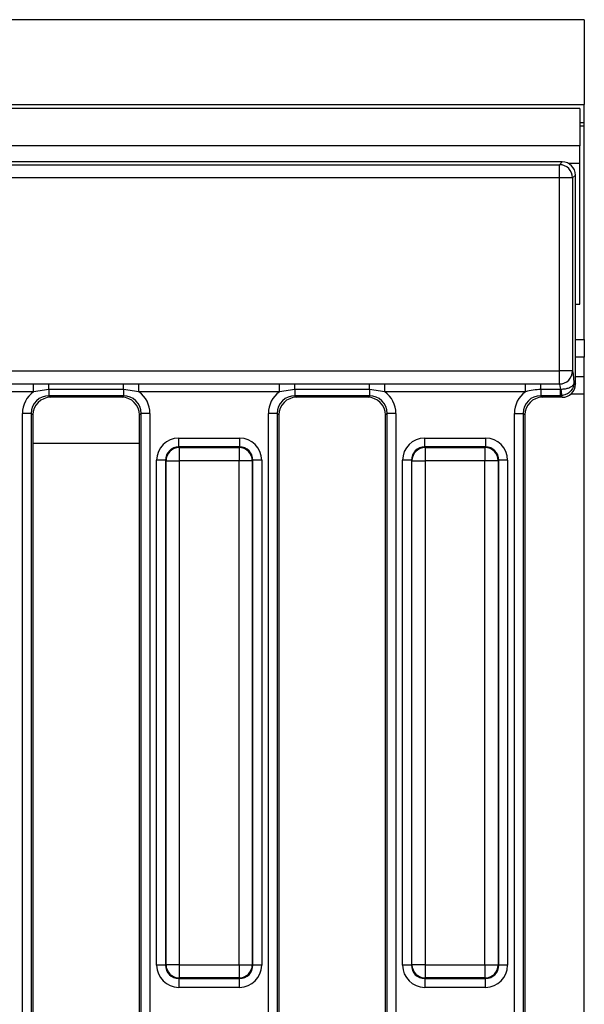
# Model space of a CAD drawing. Units: millimetres. Extents: x 75 to 2075, y 25 to 1460.
# Drawn here: x 700 to 764, y 566 to 677 of the extents above; entities that cross this region are included whole.
import ezdxf

# ---------------------------------------------------------------- set-up
doc = ezdxf.new("R2010")
doc.units = ezdxf.units.MM
doc.header["$LTSCALE"] = 5
doc.linetypes.add('SLD-Solid', pattern=[0])

msp = doc.modelspace()

# ---------------------------------------------------------------- linework, layer by layer
at = {"color": 7, "linetype": 'SLD-Solid', "lineweight": 25}
for p, q in [((764.01841, 676.5823), (264.01841, 676.5823)), ((764.01841, 676.5823), (764.01841, 667.02734)), ((763.51841, 666.5823), (264.51841, 666.5823)), ((689.26841, 667.02734), (764.01841, 667.02734)), ((763.51841, 666.5823), (763.51841, 662.3823)), ((764.01841, 665.02776), (764.01841, 667.02734)), ((763.51841, 665.02776), (764.01841, 665.02776)), ((764.01841, 664.62328), (764.01841, 665.02776)), ((763.51841, 664.62328), (764.01841, 664.62328)), ((764.01841, 640.5823), (764.01841, 664.62328)), ((763.51841, 662.3823), (264.51841, 662.3823)), ((763.51841, 660.3823), (763.51841, 662.3823)), ((761.52412, 660.5823), (694.95014, 660.5823)), ((761.20647, 660.26465), (761.52412, 660.5823)), ((695.26779, 660.26465), (761.20647, 660.26465)), ((761.20647, 658.77036), (761.20647, 660.26465)), ((763.51841, 644.5823), (763.51841, 660.3823)), ((761.20647, 658.77036), (695.26779, 658.77036)), ((762.70076, 658.77036), (761.20647, 658.77036)), ((761.20647, 637.06921), (761.20647, 658.77036)), ((763.01841, 659.088), (762.70076, 658.77036)), ((762.70076, 658.77036), (762.70076, 637.06921)), ((763.01841, 635.57659), (763.01841, 659.088)), ((763.01841, 644.55723), (763.51841, 644.5823)), ((764.01841, 640.5823), (764.01841, 638.5823)), ((764.01841, 638.5823), (763.01841, 638.5823)), ((764.01841, 636.39902), (764.01841, 638.5823)), ((695.28316, 637.06921), (761.20647, 637.06921)), ((761.20647, 635.58194), (761.20647, 637.06921)), ((762.70076, 637.06921), (761.20647, 637.06921)), ((764.01841, 636.39902), (763.01841, 636.39902)), ((764.01841, 634.4636), (764.01841, 636.39902)), ((696.12955, 635.59019), (701.98579, 635.59019)), ((701.98579, 635.59019), (703.7282, 635.58194)), ((701.98579, 634.70278), (701.98579, 635.59019)), ((703.7282, 635.58194), (712.10862, 635.58194)), ((703.7282, 634.9603), (703.7282, 635.58194)), ((712.10862, 635.58194), (713.85103, 635.59019)), ((712.10862, 634.9603), (712.10862, 635.58194)), ((713.85103, 635.59019), (729.68579, 635.59019)), ((713.85103, 634.70278), (713.85103, 635.59019)), ((729.68579, 635.59019), (731.4282, 635.58194)), ((729.68579, 634.70278), (729.68579, 635.59019)), ((731.4282, 635.58194), (739.80862, 635.58194)), ((731.4282, 634.9603), (731.4282, 635.58194)), ((739.80862, 635.58194), (741.55103, 635.59019)), ((739.80862, 634.9603), (739.80862, 635.58194)), ((741.55103, 635.59019), (757.38579, 635.59019)), ((741.55103, 634.70278), (741.55103, 635.59019)), ((757.38579, 635.59019), (759.1282, 635.58194)), ((757.38579, 634.70278), (757.38579, 635.59019)), ((759.1282, 635.58194), (761.20647, 635.58194)), ((759.1282, 634.9603), (759.1282, 635.58194)), ((762.86258, 635.73242), (763.01841, 635.57659)), ((701.98579, 634.70278), (696.62708, 634.70278)), ((703.7282, 634.9603), (701.98579, 634.70278)), ((712.10862, 634.9603), (703.7282, 634.9603)), ((703.7282, 634.9603), (703.7282, 634.2649)), ((712.10862, 634.2649), (703.7282, 634.2649)), ((703.7282, 634.2649), (703.9108, 634.0823)), ((711.92602, 634.0823), (703.9108, 634.0823)), ((711.92602, 634.0823), (712.10862, 634.2649)), ((713.85103, 634.70278), (712.10862, 634.9603)), ((712.10862, 634.9603), (712.10862, 634.2649)), ((729.68579, 634.70278), (713.85103, 634.70278)), ((731.4282, 634.9603), (729.68579, 634.70278)), ((739.80862, 634.9603), (731.4282, 634.9603)), ((731.4282, 634.9603), (731.4282, 634.2649)), ((739.80862, 634.2649), (731.4282, 634.2649)), ((731.4282, 634.2649), (731.6108, 634.0823)), ((739.62602, 634.0823), (731.6108, 634.0823)), ((739.62602, 634.0823), (739.80862, 634.2649)), ((741.55103, 634.70278), (739.80862, 634.9603)), ((739.80862, 634.9603), (739.80862, 634.2649)), ((757.38579, 634.70278), (741.55103, 634.70278)), ((761.34151, 634.9603), (759.1282, 634.9603)), ((759.1282, 634.9603), (759.1282, 634.2649)), ((761.34151, 634.2649), (759.1282, 634.2649)), ((759.1282, 634.2649), (759.3108, 634.0823)), ((761.52412, 634.0823), (759.3108, 634.0823)), ((761.34151, 634.9603), (761.37937, 634.961)), ((761.34151, 634.2649), (761.34151, 634.9603)), ((761.45461, 634.26979), (761.34151, 634.2649)), ((761.52412, 634.0823), (761.34151, 634.2649)), ((764.01841, 488.70099), (764.01841, 634.4636)), ((701.73581, 632.27251), (700.73961, 632.27251)), ((700.73961, 490.89208), (700.73961, 632.27251)), ((701.73581, 632.27251), (701.73581, 490.89208)), ((701.91841, 632.08991), (701.73581, 632.27251)), ((701.91841, 632.08991), (701.91841, 491.07469)), ((714.10101, 632.27251), (713.91841, 632.08991)), ((713.91841, 491.07469), (713.91841, 632.08991)), ((715.09721, 632.27251), (714.10101, 632.27251)), ((714.10101, 490.89208), (714.10101, 632.27251)), ((715.09721, 632.27251), (715.09721, 490.89208)), ((729.43581, 632.27251), (728.43961, 632.27251)), ((728.43961, 490.89208), (728.43961, 632.27251)), ((729.43581, 632.27251), (729.43581, 490.89208)), ((729.61841, 632.08991), (729.43581, 632.27251)), ((729.61841, 632.08991), (729.61841, 491.07469)), ((741.80101, 632.27251), (741.61841, 632.08991)), ((741.61841, 491.07469), (741.61841, 632.08991)), ((742.79721, 632.27251), (741.80101, 632.27251)), ((741.80101, 490.89208), (741.80101, 632.27251)), ((742.79721, 632.27251), (742.79721, 490.89208)), ((756.13961, 632.27251), (757.13581, 632.27251)), ((756.13961, 490.89208), (756.13961, 632.27251)), ((757.13581, 632.27251), (757.13581, 490.89208)), ((757.31841, 632.08991), (757.13581, 632.27251)), ((757.31841, 632.08991), (757.31841, 491.07469)), ((718.34256, 628.50243), (718.34256, 629.49863)), ((718.34256, 629.49863), (725.19425, 629.49863)), ((725.19425, 629.49863), (725.19425, 628.50243)), ((746.04256, 628.50243), (746.04256, 629.49863)), ((746.04256, 629.49863), (752.89425, 629.49863)), ((752.89425, 629.49863), (752.89425, 628.50243)), ((701.91841, 628.93698), (713.91841, 628.93698)), ((718.34256, 628.50243), (718.40537, 628.43963)), ((725.19425, 628.50243), (718.34256, 628.50243)), ((718.40537, 628.43963), (718.40537, 626.94533)), ((718.40537, 628.43963), (725.13145, 628.43963)), ((725.13145, 628.43963), (725.19425, 628.50243)), ((725.13145, 628.43963), (725.13145, 626.94533)), ((746.04256, 628.50243), (746.10537, 628.43963)), ((752.89425, 628.50243), (746.04256, 628.50243)), ((746.10537, 628.43963), (752.83145, 628.43963)), ((746.10537, 628.43963), (746.10537, 626.94533)), ((752.83145, 628.43963), (752.89425, 628.50243)), ((752.83145, 628.43963), (752.83145, 626.94533)), ((716.84827, 627.00814), (715.85208, 627.00814)), ((715.85208, 570.15645), (715.85208, 627.00814)), ((716.91108, 626.94533), (716.84827, 627.00814)), ((716.84827, 627.00814), (716.84827, 570.15645)), ((716.91108, 626.94533), (718.40537, 626.94533)), ((716.91108, 570.21926), (716.91108, 626.94533)), ((718.40537, 626.94533), (718.40537, 570.21926)), ((725.13145, 626.94533), (718.40537, 626.94533)), ((725.13145, 570.21926), (725.13145, 626.94533)), ((726.62574, 626.94533), (725.13145, 626.94533)), ((726.68854, 627.00814), (726.62574, 626.94533)), ((726.62574, 626.94533), (726.62574, 570.21926)), ((726.68854, 570.15645), (726.68854, 627.00814)), ((727.68474, 627.00814), (726.68854, 627.00814)), ((727.68474, 627.00814), (727.68474, 570.15645)), ((743.55208, 570.15645), (743.55208, 627.00814)), ((744.54827, 627.00814), (743.55208, 627.00814)), ((744.61108, 626.94533), (744.54827, 627.00814)), ((744.54827, 627.00814), (744.54827, 570.15645)), ((744.61108, 570.21926), (744.61108, 626.94533)), ((744.61108, 626.94533), (746.10537, 626.94533)), ((746.10537, 626.94533), (746.10537, 570.21926)), ((752.83145, 626.94533), (746.10537, 626.94533)), ((752.83145, 570.21926), (752.83145, 626.94533)), ((754.32574, 626.94533), (752.83145, 626.94533)), ((754.38854, 627.00814), (754.32574, 626.94533)), ((754.32574, 626.94533), (754.32574, 570.21926)), ((754.38854, 570.15645), (754.38854, 627.00814)), ((755.38474, 627.00814), (754.38854, 627.00814)), ((755.38474, 627.00814), (755.38474, 570.15645)), ((716.84827, 570.15645), (715.85208, 570.15645)), ((716.84827, 570.15645), (716.91108, 570.21926)), ((718.40537, 570.21926), (716.91108, 570.21926)), ((718.40537, 570.21926), (725.13145, 570.21926)), ((718.40537, 570.21926), (718.40537, 568.72497)), ((725.13145, 570.21926), (726.62574, 570.21926)), ((725.13145, 570.21926), (725.13145, 568.72497)), ((726.62574, 570.21926), (726.68854, 570.15645)), ((727.68474, 570.15645), (726.68854, 570.15645)), ((744.54827, 570.15645), (743.55208, 570.15645)), ((744.54827, 570.15645), (744.61108, 570.21926)), ((746.10537, 570.21926), (744.61108, 570.21926)), ((746.10537, 570.21926), (752.83145, 570.21926)), ((746.10537, 570.21926), (746.10537, 568.72497)), ((752.83145, 570.21926), (754.32574, 570.21926)), ((752.83145, 570.21926), (752.83145, 568.72497)), ((754.32574, 570.21926), (754.38854, 570.15645)), ((755.38474, 570.15645), (754.38854, 570.15645)), ((718.40537, 568.72497), (718.34256, 568.66216)), ((718.34256, 568.66216), (725.19425, 568.66216)), ((718.34256, 568.66216), (718.34256, 567.66596)), ((725.13145, 568.72497), (718.40537, 568.72497)), ((725.19425, 568.66216), (725.13145, 568.72497)), ((725.19425, 567.66596), (725.19425, 568.66216)), ((746.10537, 568.72497), (746.04256, 568.66216)), ((746.04256, 568.66216), (752.89425, 568.66216)), ((746.04256, 568.66216), (746.04256, 567.66596)), ((752.83145, 568.72497), (746.10537, 568.72497)), ((752.89425, 568.66216), (752.83145, 568.72497)), ((752.89425, 567.66596), (752.89425, 568.66216)), ((725.19425, 567.66596), (718.34256, 567.66596)), ((752.89425, 567.66596), (746.04256, 567.66596))]:
    msp.add_line(p, q, dxfattribs=at)
at = {"color": 8, "linetype": 'SLD-Solid', "lineweight": 25}
for p, q in [((763.51841, 660.3823), (762.27244, 660.3823)), ((763.01841, 640.5823), (764.01841, 640.5823)), ((762.52264, 634.4636), (764.01841, 634.4636))]:
    msp.add_line(p, q, dxfattribs=at)
at = {"color": 7, "linetype": 'SLD-Solid', "lineweight": 25}
for centre, radius, start, end in [((761.1931, 658.75698), 1.50772, 0.5081258, 89.4918742), ((761.19006, 637.09273), 1.51088, 270.6221293, 359.1080023), ((769.40731, 635.48517), 8.04504, 183.7357665, 188.6890716), ((718.41874, 626.93196), 1.50772, 90.5081258, 179.4918742), ((725.11807, 626.93196), 1.50772, 0.5081258, 89.4918742), ((746.11874, 626.93196), 1.50772, 90.5081258, 179.4918742), ((752.81807, 626.93196), 1.50772, 0.5081258, 89.4918742), ((718.41874, 570.23263), 1.50772, 180.5081258, 269.4918742), ((725.11807, 570.23263), 1.50772, 270.5081258, 359.4918742), ((746.11874, 570.23263), 1.50772, 180.5081258, 269.4918742), ((752.81807, 570.23263), 1.50772, 270.5081258, 359.4918742)]:
    msp.add_arc(centre, radius, start, end, dxfattribs=at)
for centre, major_axis, ratio, start_param, end_param in [((761.51268, 659.07657), (1.06875, 1.06875), 0.992432509, 5.501585242, 7.064785372), ((762.67346, 634.68958), (0, 2.4), 0.087488664, 5.161889325, 6.15281288), ((761.17917, 634.68958), (0, 0.9), 0.233303103, 5.018729822, 6.15281288), ((761.51268, 635.58803), (-1.06875, 1.06875), 0.992432509, 2.359992588, 3.923192719), ((703.75107, 632.24963), (-2.1375, 2.1375), 0.992432509, 6.120334938, 7.064785372), ((703.75107, 632.24963), (1.43574, -1.43574), 0.985006684, 2.359992588, 3.923192719), ((703.92605, 632.07466), (-1.425, 1.425), 0.992432509, 5.501585242, 7.064785372), ((711.91077, 632.07466), (1.425, 1.425), 0.992432509, 5.501585242, 7.064785372), ((712.08575, 632.24963), (1.43574, 1.43574), 0.985006684, 5.501585242, 7.064785372), ((712.08575, 632.24963), (2.1375, 2.1375), 0.992432509, 5.501585242, 6.446035676), ((731.45107, 632.24963), (-2.1375, 2.1375), 0.992432509, 6.120334938, 7.064785372), ((731.45107, 632.24963), (1.43574, -1.43574), 0.985006684, 2.359992588, 3.923192719), ((731.62605, 632.07466), (-1.425, 1.425), 0.992432509, 5.501585242, 7.064785372), ((739.61077, 632.07466), (1.425, 1.425), 0.992432509, 5.501585242, 7.064785372), ((739.78575, 632.24963), (1.43574, 1.43574), 0.985006684, 5.501585242, 7.064785372), ((739.78575, 632.24963), (2.1375, 2.1375), 0.992432509, 5.501585242, 6.446035676), ((759.15107, 632.24963), (-2.1375, 2.1375), 0.992432509, 6.120334938, 7.064785372), ((759.15107, 632.24963), (1.43574, -1.43574), 0.985006684, 2.359992588, 3.923192719), ((759.32605, 632.07466), (-1.425, 1.425), 0.992432509, 5.501585242, 7.064785372), ((718.36163, 626.98908), (-1.78125, 1.78125), 0.992432509, 5.501585242, 7.064785372), ((725.17519, 626.98908), (1.78125, 1.78125), 0.992432509, 5.501585242, 7.064785372), ((746.06163, 626.98908), (-1.78125, 1.78125), 0.992432509, 5.501585242, 7.064785372), ((752.87519, 626.98908), (1.78125, 1.78125), 0.992432509, 5.501585242, 7.064785372), ((718.36163, 626.98908), (-1.07949, 1.07949), 0.982556043, 5.501585242, 7.064785372), ((725.17519, 626.98908), (1.07949, 1.07949), 0.982556043, 5.501585242, 7.064785372), ((746.06163, 626.98908), (-1.07949, 1.07949), 0.982556043, 5.501585242, 7.064785372), ((752.87519, 626.98908), (1.07949, 1.07949), 0.982556043, 5.501585242, 7.064785372), ((718.36163, 570.17551), (-1.78125, -1.78125), 0.992432509, 5.501585242, 7.064785372), ((718.36163, 570.17551), (1.07949, 1.07949), 0.982556043, 2.359992588, 3.923192719), ((725.17519, 570.17551), (1.07949, -1.07949), 0.982556043, 5.501585242, 7.064785372), ((725.17519, 570.17551), (1.78125, -1.78125), 0.992432509, 5.501585242, 7.064785372), ((746.06163, 570.17551), (-1.78125, -1.78125), 0.992432509, 5.501585242, 7.064785372), ((746.06163, 570.17551), (1.07949, 1.07949), 0.982556043, 2.359992588, 3.923192719), ((752.87519, 570.17551), (1.07949, -1.07949), 0.982556043, 5.501585242, 7.064785372), ((752.87519, 570.17551), (1.78125, -1.78125), 0.992432509, 5.501585242, 7.064785372)]:
    msp.add_ellipse(centre, major_axis=major_axis, ratio=ratio, start_param=start_param, end_param=end_param, dxfattribs=at)
for points, knots in [([(762.86258, 635.73242), (762.86238, 635.73081), (762.85806, 635.69493), (762.82798, 635.56012), (762.73555, 635.41853), (762.54023, 635.24774), (762.28931, 635.11101), (761.85505, 634.9945), (761.53844, 634.9722), (761.37937, 634.961)], [0, 0, 0, 0, 0.003626651, 0.080787408, 0.308004871, 0.352434772, 0.576952448, 0.787461643, 1, 1, 1, 1]), ([(762.86258, 635.73242), (762.86251, 635.72981), (762.85948, 635.6147), (762.82635, 635.39199), (762.67376, 635.00014), (762.37469, 634.6316), (761.92665, 634.35182), (761.61229, 634.29719), (761.45461, 634.26979)], [0, 0, 0, 0, 0.003612963, 0.159733583, 0.308362702, 0.577351729, 0.788012191, 1, 1, 1, 1]), ([(759.1282, 634.9603), (758.83638, 634.94672), (758.2469, 634.91928), (757.67472, 634.77543), (757.38579, 634.70278)], [0, 0, 0, 0, 0.495034224, 1, 1, 1, 1])]:
    msp.add_open_spline(points, degree=3, knots=knots, dxfattribs=at)

doc.saveas('drawing.dxf')
